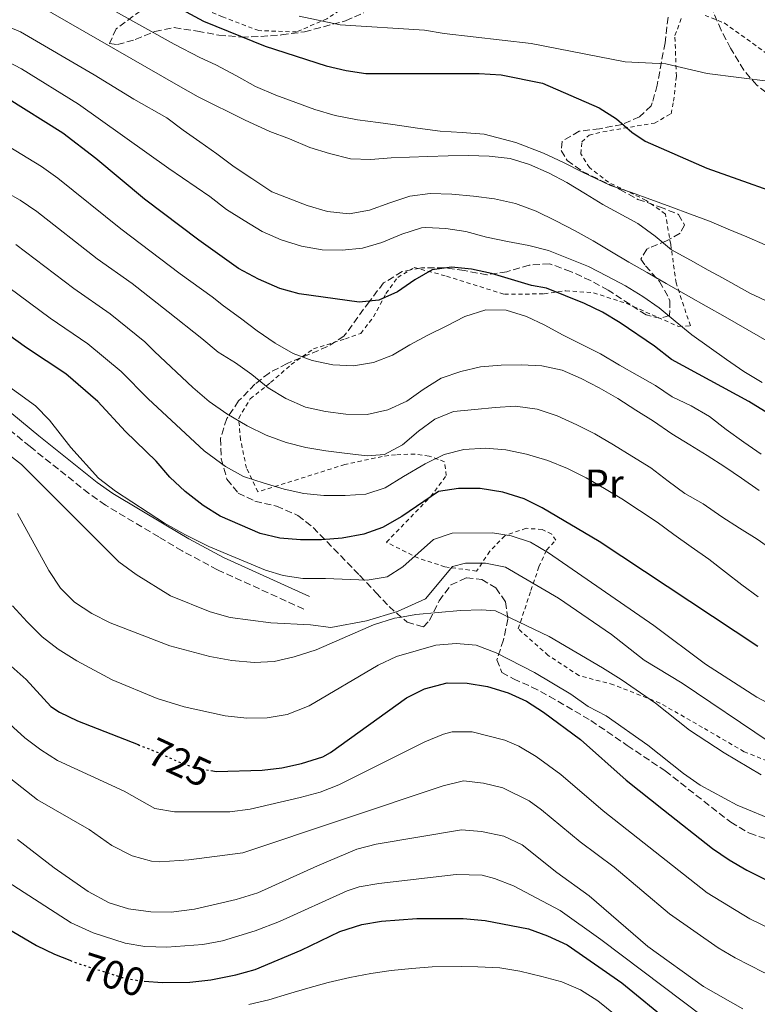
# Model space of a CAD drawing. Units: metres. Extents: x 596758 to 600187, y 4761503 to 4763866.
# Drawn here: x 597152 to 597336, y 4762797 to 4763043 of the extents above; entities that cross this region are included whole.
import ezdxf
from ezdxf.enums import TextEntityAlignment as Align

# ---------------------------------------------------------------- set-up
doc = ezdxf.new("R2010")
doc.units = ezdxf.units.M
doc.header["$MEASUREMENT"] = 0
for name, pattern in [('DGN Style 2', [1.739922, 1.043953, -0.695969]), ('DGN Style 3', [2.435891, 1.739922, -0.695969]), ('DGN Style 5', [1.217945, 0.521977, -0.695969])]:
    doc.linetypes.add(name, pattern=pattern)
for name, color, linetype, lineweight in [('Camino', 7, 'DGN Style 3', 0), ('Cota de curva de nivel directora', 7, 'Continuous', 0), ('Curva de nivel directora', 30, 'Continuous', 30), ('Curva de nivel directora no vista', 30, 'DGN Style 5', 30), ('Curva de nivel intermedia', 30, 'Continuous', 0), ('Etiqueta de uso rústico', 92, 'Continuous', 0), ('Margen derecho', 7, 'Continuous', 0), ('Tela metálica o alambrada', 7, 'DGN Style 2', 0), ('Zona arbolada', 92, 'DGN Style 3', 0)]:
    doc.layers.add(name, color=color, linetype=linetype, lineweight=lineweight)
doc.styles.add('Style-Arial', font='arial.ttf')

msp = doc.modelspace()

# ---------------------------------------------------------------- linework, layer by layer
at = {"layer": 'Camino', "color": 7, "linetype": 'DGN Style 3', "lineweight": 0}
msp.add_polyline3d([(597222.96, 4762895.58, 742.76), (597201.42, 4762905.4, 744.47), (597192.61, 4762910.1, 745.01), (597186.76, 4762913.6, 745.14), (597173.46, 4762921.54, 744.86), (597169.33, 4762924.45, 744.75), (597154.63, 4762936.14, 744.17), (597143.13, 4762945.64, 742.46)], dxfattribs=at)
at = {"layer": 'Curva de nivel directora', "color": 30, "linetype": 'Continuous', "lineweight": 30, "flags": 128}
for points, elevation in [([(597164.78, 4763060.27), (597197.91, 4763042.38), (597213.29, 4763036.12), (597228.51, 4763031.2), (597233.5, 4763030.04), (597238.44, 4763029.31), (597266.74, 4763029.32), (597272.2, 4763028.92), (597282.53, 4763026.9), (597296.72, 4763020.74), (597301.03, 4763017.95), (597304.85, 4763014.68), (597308.17, 4763012.36), (597323.59, 4763005.62), (597347.94, 4762997.04)], 800), ([(597346.87, 4762939.5), (597334.01, 4762947.4), (597314.77, 4762957.93), (597310.52, 4762961.23), (597301.91, 4762967.05), (597297.53, 4762969.7), (597293.04, 4762971.9), (597283.51, 4762975.71), (597279.83, 4762976.38), (597269.78, 4762979.37), (597264.82, 4762980.4), (597259.86, 4762980.97), (597255.04, 4762980.25), (597250.7, 4762977.78), (597246.34, 4762974.77), (597241.73, 4762972.7), (597236.75, 4762972.24), (597221.84, 4762974.31), (597217.02, 4762975.63), (597211.65, 4762977.94), (597206.68, 4762980.63), (597196.73, 4762987.65), (597183.23, 4762997.89), (597171.08, 4763008.1), (597162.83, 4763014.4), (597148.79, 4763023.25)], 775), ([(597336.31, 4762886.26), (597296.65, 4762912.48), (597282.48, 4762920.84), (597277.98, 4762923.15), (597272.62, 4762924.79), (597266.99, 4762925.66), (597261.57, 4762925.65), (597256.62, 4762924.91), (597247.41, 4762918.7), (597242.63, 4762915.98), (597237.92, 4762914.31), (597232.55, 4762913.26), (597227.39, 4762912.89), (597222.11, 4762912.9), (597217.01, 4762913.3), (597212.11, 4762914.46), (597202.12, 4762918.82), (597197.88, 4762921.47), (597193.38, 4762924.92), (597189.55, 4762928.48), (597186.11, 4762932.51), (597178.44, 4762939.91), (597171.57, 4762947.38), (597163.54, 4762954.3), (597153.72, 4762960.8), (597140.58, 4762970.2)], 750), ([(597149.91, 4762881.33), (597153.66, 4762877.99), (597159.83, 4762871.3), (597161.99, 4762869.87), (597166.48, 4762867.68), (597181.59, 4762861.75)], 725), ([(597199.76, 4762855.28), (597201.2, 4762855.05), (597212.55, 4762855.41), (597217.52, 4762855.98), (597222.43, 4762857), (597227.68, 4762858.7), (597229.62, 4762859.79), (597248.61, 4762873.46), (597253.07, 4762875.71), (597258.77, 4762877.18), (597263.77, 4762877.08), (597268.79, 4762876.3), (597274, 4762874.66), (597278.55, 4762872.58), (597282.79, 4762869.82), (597292, 4762863.04), (597303.45, 4762852.88), (597312.76, 4762845.47), (597325.01, 4762835.86), (597329.13, 4762833.03), (597333.52, 4762830.43), (597348.27, 4762823.08)], 725), ([(597138.8, 4762821.83), (597156.21, 4762811.64), (597160.71, 4762809.45), (597164.61, 4762807.91)], 700), ([(597183.08, 4762802.67), (597187.73, 4762802.4), (597194.53, 4762802.47), (597199.8, 4762803.03), (597206.03, 4762804.27), (597210.85, 4762805.59), (597222.3, 4762810.47), (597231.96, 4762815.09), (597237.41, 4762816.81), (597242.33, 4762817.71), (597251.2, 4762818.34), (597262.7, 4762818.37), (597268.24, 4762817.86), (597279.06, 4762815.73), (597283.77, 4762814.06), (597288.66, 4762811.76), (597302.32, 4762802.28), (597314.76, 4762792.1)], 700)]:
    msp.add_lwpolyline(points, dxfattribs=dict(at, elevation=elevation))
at = {"layer": 'Curva de nivel directora no vista', "color": 30, "linetype": 'DGN Style 5', "lineweight": 30, "flags": 128}
for points, elevation in [([(597181.59, 4762861.75), (597186.88, 4762859.67), (597191.48, 4762857.56), (597196.26, 4762855.83), (597199.76, 4762855.28)], 725), ([(597164.61, 4762807.91), (597166.33, 4762807.23), (597177.57, 4762803.65), (597182.48, 4762802.7), (597183.08, 4762802.67)], 700)]:
    msp.add_lwpolyline(points, dxfattribs=dict(at, elevation=elevation))
at = {"layer": 'Curva de nivel intermedia', "color": 30, "linetype": 'Continuous', "lineweight": 0, "flags": 128}
for points, elevation in [([(597160.6, 4763053.4), (597190.62, 4763036.57), (597197.03, 4763033.31), (597201.01, 4763031.43), (597206.18, 4763028.73), (597210.93, 4763026.04), (597216.02, 4763023.85), (597220.96, 4763022.04), (597225.71, 4763020.34), (597230.77, 4763018.84), (597236.4, 4763017.68), (597241.53, 4763017.06), (597245.21, 4763016.52), (597251.38, 4763015.62), (597256.98, 4763014.92), (597262.49, 4763014.57), (597268.01, 4763014.18), (597275.9, 4763012.02), (597282.76, 4763009.4), (597287.78, 4763007.05), (597292.56, 4763004.67), (597299.53, 4763001.32)], 795), ([(597128.99, 4763049.39), (597152.25, 4763039.65), (597170.65, 4763028.95), (597180.54, 4763022.87)], 785), ([(597156.42, 4763046.52), (597191.58, 4763026.29), (597196.59, 4763023.46), (597208.31, 4763017.61), (597214.51, 4763014.84), (597219.38, 4763012.96), (597224.47, 4763010.8), (597229.41, 4763009.34), (597234.66, 4763007.99), (597239.68, 4763007.79), (597244.74, 4763008.24), (597253.94, 4763008.57), (597259, 4763008.71), (597264.06, 4763008.78), (597269.23, 4763008.69), (597274.48, 4763008.03), (597279.31, 4763006.53), (597284.21, 4763004.41), (597288.65, 4763002.07), (597293.25, 4762999.26), (597297.57, 4762996.57), (597306.34, 4762991.84), (597310.67, 4762988.69), (597314.76, 4762985.27), (597319.51, 4762982.66), (597323.91, 4762980.2), (597327.47, 4762978.26), (597334.29, 4762974.41), (597343.36, 4762970.22)], 790), ([(597120.29, 4763044.77), (597139.13, 4763036.91), (597147.02, 4763033.3), (597152.48, 4763030.41)], 780), ([(597339.47, 4763027.29), (597323.65, 4763029.31), (597313.35, 4763031.68), (597303.2, 4763032.18), (597279.73, 4763036.77), (597257.98, 4763039.3), (597253.05, 4763040.13), (597232.02, 4763041.42), (597221.79, 4763043.57)], 805), ([(597152.48, 4763030.41), (597166.74, 4763021.67), (597189.24, 4763005.54), (597199.48, 4762998.59), (597203.69, 4762995.36), (597208.09, 4762992.6), (597212.61, 4762989.87), (597217.28, 4762987.75), (597222.42, 4762986.17), (597227.51, 4762985.28), (597232.57, 4762985.19), (597237.63, 4762985.72), (597242.46, 4762987.09), (597247.41, 4762989.19), (597252.36, 4762990.72), (597253.39, 4762990.87), (597258.45, 4762990.63), (597263.43, 4762989.82), (597268.6, 4762988.43), (597273.78, 4762987.35), (597279.14, 4762986.38), (597284.04, 4762985.1), (597289.06, 4762983.1), (597294.04, 4762981.1), (597298.71, 4762978.72), (597303.23, 4762976.29), (597307.56, 4762973.64), (597311.65, 4762970.76), (597315.63, 4762967.42), (597319.84, 4762964.04), (597324.13, 4762960.93), (597328.49, 4762957.85), (597332.78, 4762954.93), (597337.38, 4762952.13)], 780), ([(597180.54, 4763022.87), (597188.74, 4763018.22), (597192.84, 4763015.15), (597197.05, 4763012.19), (597201.26, 4763009.23), (597205.62, 4763006), (597209.99, 4763003.04), (597215, 4762999.78), (597223.81, 4762996.35), (597228.91, 4762994.81), (597234.27, 4762994.22), (597239.37, 4762995.13), (597244.4, 4762997), (597249.42, 4762998.64), (597254.52, 4762999.32), (597259.88, 4762999.16), (597265.29, 4762998.65), (597270.57, 4762998.03), (597275.79, 4762996.87), (597280.96, 4762994.95), (597285.86, 4762992.49), (597290.68, 4762990.02), (597295.2, 4762987.49), (597299.76, 4762984.8), (597304.12, 4762982.22), (597308.68, 4762979.61), (597313.39, 4762976.84), (597318.94, 4762973.69), (597323.42, 4762971.19), (597328.09, 4762968.57), (597339.12, 4762962.23)], 785), ([(597337.15, 4762934.22), (597332.75, 4762937.22), (597328.42, 4762940.45), (597324.25, 4762943.67), (597319.62, 4762946.33), (597314.94, 4762948.6), (597310.73, 4762951.4), (597306.18, 4762953.98), (597301.77, 4762956.51), (597296.99, 4762959.28), (597292.2, 4762961.74), (597287.57, 4762964.01), (597283.13, 4762966.47), (597278.53, 4762968.59), (597273.47, 4762970.17), (597268.41, 4762970.33), (597263.12, 4762968.65), (597258.48, 4762966.21), (597253.95, 4762963.96), (597249.39, 4762961.55), (597245.09, 4762958.95), (597240.34, 4762957.12), (597235.39, 4762956.28), (597230.25, 4762956.6), (597225.04, 4762957.61), (597220.33, 4762959.41), (597215.85, 4762961.99), (597211.34, 4762965.03), (597207.13, 4762968.25), (597202.95, 4762971.25), (597200.08, 4762973.52), (597192.12, 4762979.25), (597177.33, 4762990.47), (597161.59, 4763003.15), (597157.5, 4763006.03), (597139.31, 4763017.13)], 770), ([(597142.33, 4763003.18), (597152.16, 4762997.66), (597156.31, 4762994.86), (597171.43, 4762983.06), (597180.13, 4762976.83), (597189.12, 4762969.82), (597197.5, 4762963.13), (597201.63, 4762959.75), (597205.88, 4762957.02), (597209.98, 4762954.14), (597214.11, 4762950.84), (597218.51, 4762948.15), (597223.38, 4762945.99), (597228.36, 4762944.91), (597233.45, 4762944.25), (597238.82, 4762944.13), (597243.92, 4762945.31), (597248.68, 4762947.48), (597252.78, 4762950.39), (597257.23, 4762953.22), (597262.14, 4762954.93), (597267.09, 4762956.07), (597272.26, 4762956.45), (597277.32, 4762956.52), (597282.38, 4762956.28), (597287.48, 4762955.23), (597292.15, 4762953.12), (597296.71, 4762950.81), (597301.34, 4762948.16), (597305.86, 4762945.27), (597310.26, 4762942.47), (597314.78, 4762939.36), (597319.29, 4762936.59), (597323.66, 4762933.94), (597328.06, 4762931.09), (597332.2, 4762928.25), (597336.6, 4762925.21)], 765), ([(597299.53, 4763001.32), (597304.51, 4762999.63), (597309.57, 4762997.85), (597314.59, 4762995.97), (597319.49, 4762994.2), (597324.2, 4762992.43), (597328.84, 4762990.42), (597333.51, 4762988.5), (597338.1, 4762986.5)], 795), ([(597270.72, 4762945.95), (597265.62, 4762945.42), (597260.33, 4762944.89), (597255.66, 4762943.02), (597251.59, 4762939.96), (597247.56, 4762936.63), (597243.07, 4762934.19), (597238.74, 4762933.81), (597233.76, 4762934.44), (597228.43, 4762935.1), (597223.45, 4762935.91), (597218.54, 4762937.14), (597213.6, 4762938.99), (597208.82, 4762941.3), (597203.72, 4762944.34), (597199.36, 4762947.41), (597195.23, 4762950.91), (597185.66, 4762959.93), (597183.27, 4762962.34), (597174.6, 4762969.32), (597165.53, 4762975.64), (597151.05, 4762986.6)], 760), ([(597146.68, 4762977.78), (597159.62, 4762968.22), (597169.07, 4762961.81), (597177.42, 4762954.86), (597184.09, 4762948.06), (597198.11, 4762935.07), (597203.39, 4762931.22), (597207.94, 4762928.69), (597213.04, 4762927.03), (597218.06, 4762925.53), (597223, 4762924.48), (597227.98, 4762923.97), (597233.27, 4762923.93), (597238.48, 4762924.3), (597243.24, 4762925.86), (597247.81, 4762928.65), (597253.25, 4762931.86), (597257.97, 4762934.16), (597262.92, 4762935.41), (597268.32, 4762935.79), (597273.38, 4762935.32), (597278.55, 4762934.27), (597283.84, 4762932.69), (597288.74, 4762930.65), (597293.45, 4762928.38), (597298.05, 4762925.73), (597302.37, 4762923.12), (597306.78, 4762920.23), (597311.18, 4762917.28), (597315.35, 4762914.24), (597319.68, 4762911.09), (597324.04, 4762908.02), (597328.25, 4762904.83), (597332.31, 4762901.6), (597336.4, 4762898.61)], 755), ([(597133.8, 4762962.4), (597156, 4762946.34), (597159.47, 4762942.75), (597164.8, 4762935.9), (597171.71, 4762928.25), (597175.94, 4762925.02), (597188.19, 4762917.07), (597193.23, 4762914.19), (597199.29, 4762911.24), (597213.44, 4762905.32), (597217.79, 4762903.96), (597222.73, 4762903.19), (597228.36, 4762903.25), (597238.75, 4762902.77), (597243.73, 4762903.65), (597247.72, 4762906.17), (597255.33, 4762912.94), (597259.97, 4762914.5), (597270.02, 4762914.61), (597274.76, 4762913.86), (597279.52, 4762912.32), (597284.02, 4762909.62), (597310.36, 4762891.5), (597323.19, 4762881.85), (597336.02, 4762873.59), (597345.13, 4762868.77)], 745), ([(597340.61, 4762909.87), (597336.09, 4762913.06), (597331.69, 4762915.79), (597327.29, 4762918.6), (597322.65, 4762921.82), (597318.1, 4762924.44), (597313.89, 4762927.51), (597309.56, 4762930.82), (597304.85, 4762933.74), (597300.26, 4762936.58), (597295.62, 4762939.31), (597291.07, 4762941.62), (597286.17, 4762943.81), (597281.22, 4762945.51), (597275.78, 4762946.24), (597270.72, 4762945.95)], 760), ([(597135.94, 4762944.5), (597152.53, 4762931.64), (597176.83, 4762907.42), (597181.15, 4762904.19), (597189.7, 4762898.93), (597199.61, 4762894.88), (597204.59, 4762893.45), (597214.77, 4762892.13), (597224.63, 4762891.69), (597229.69, 4762891), (597238.58, 4762892.67), (597246.36, 4762894.97), (597253.35, 4762898.15), (597260.07, 4762906.2), (597263.29, 4762907.07), (597268.29, 4762907.04), (597273.33, 4762906.04), (597286.53, 4762898.29), (597299.75, 4762889.27), (597307.9, 4762882.85), (597317.43, 4762877.08), (597339.09, 4762862.45)], 740), ([(597151.51, 4762919.43), (597159.34, 4762905.19), (597162.21, 4762900.83), (597165.75, 4762897.3), (597170.1, 4762894.51), (597174.67, 4762892.14), (597189.49, 4762886.45), (597199.53, 4762883.78), (597204.98, 4762882.73), (597210.56, 4762882.29), (597215.56, 4762882.51), (597220.52, 4762883.66), (597226.08, 4762885.39), (597239.04, 4762891.05), (597240.38, 4762891.63), (597245.59, 4762893.29), (597246.89, 4762893.51), (597250.96, 4762894.21), (597262.04, 4762895.2), (597267.31, 4762895.44), (597270.84, 4762895.19), (597284.2, 4762888.77), (597297.49, 4762880.91), (597302.21, 4762878.05), (597310.73, 4762872.13), (597319.26, 4762865.39), (597327.84, 4762859.69), (597337.13, 4762854.21)], 735), ([(597150.28, 4762896.44), (597153.94, 4762892.4), (597157.69, 4762888.64), (597161.67, 4762885.61), (597166.34, 4762882.65), (597175.16, 4762877.93), (597186.38, 4762873.3), (597193.11, 4762871.18), (597203.34, 4762868.9), (597208.78, 4762868.39), (597213.78, 4762868.41), (597218.8, 4762869.24), (597224.31, 4762871.43), (597241.54, 4762881.62), (597246.1, 4762883.77), (597255.95, 4762886.55), (597260.97, 4762886.96), (597265.96, 4762886.59), (597271, 4762884.68), (597280.52, 4762879.75), (597289.62, 4762874.31), (597293.95, 4762871.27), (597298.39, 4762868.93), (597308.83, 4762861.62), (597317.76, 4762854.52), (597321.93, 4762851.6), (597331.09, 4762846.66), (597341.19, 4762842.44)], 730), ([(597144.76, 4762871.21), (597153.33, 4762863.45), (597157.32, 4762860.44), (597161.48, 4762857.82), (597178.14, 4762850.11), (597185.78, 4762845.79), (597190.72, 4762845.01), (597204.54, 4762844.95), (597209.57, 4762845.68), (597222.02, 4762848.57), (597227.01, 4762849.87), (597231.67, 4762851.68), (597253.19, 4762862.47), (597257.85, 4762864.36), (597259.97, 4762864.95), (597264.95, 4762864.95), (597273.13, 4762862.88), (597276.67, 4762861.34), (597281, 4762858.76), (597287.14, 4762854.27), (597297.68, 4762845.2), (597323.64, 4762824.75), (597334.27, 4762818.26), (597343.01, 4762813.98)], 720), ([(597384.02, 4762796.76), (597358.54, 4762799.32), (597346.14, 4762801.83), (597337.76, 4762804.88), (597330.64, 4762808.5), (597326.35, 4762811.06), (597314.2, 4762819.52), (597300.4, 4762831.15), (597291.91, 4762837.52), (597282.29, 4762845.5), (597279.2, 4762847.7), (597272.67, 4762850.94), (597267.81, 4762852.17), (597262.83, 4762852.68), (597257.78, 4762851.48), (597207.76, 4762834.78), (597194.27, 4762832.97), (597187.04, 4762832.53), (597184.95, 4762832.66), (597180.09, 4762834.01), (597175.05, 4762836.59), (597169.41, 4762840.54), (597156.48, 4762847.96), (597149.85, 4762853.18)], 715), ([(597151.49, 4762838.1), (597160.67, 4762830.97), (597169.13, 4762825.05), (597174.39, 4762822.24), (597179.18, 4762820.78), (597184.81, 4762820.01), (597189.82, 4762819.9), (597195.67, 4762820.67), (597206.1, 4762823.05), (597211.47, 4762824.78), (597226.35, 4762831.53), (597236.17, 4762835.62), (597241.01, 4762836.9), (597262.36, 4762840.48), (597267.35, 4762840.09), (597272.91, 4762838.87), (597277.44, 4762836.74), (597286.14, 4762829.83), (597294.22, 4762823.99), (597308.79, 4762811.34), (597322.76, 4762801.38), (597332.5, 4762795.78)], 710), ([(597322.78, 4762793.72), (597297.08, 4762813.14), (597286.97, 4762820.34), (597275.29, 4762826.49), (597270.57, 4762828.37), (597267.49, 4762829.18), (597261.01, 4762829.3), (597241.72, 4762827.07), (597236.79, 4762826.22), (597233.76, 4762825.28), (597216.88, 4762817.62), (597210.82, 4762815.24), (597202.65, 4762812.75), (597197.73, 4762811.85), (597188.77, 4762811.15), (597183.3, 4762811.39), (597178.37, 4762812.21), (597170.36, 4762814.73), (597164.92, 4762817.25), (597145.12, 4762829.98)], 705), ([(597300.66, 4762794.3), (597296.31, 4762797.8), (597292.02, 4762800.57), (597287.37, 4762802.54), (597282.34, 4762803.9), (597276.88, 4762805.19), (597271.86, 4762806), (597266.4, 4762806.32), (597262.35, 4762806.39), (597254.99, 4762806.28), (597249.9, 4762805.86), (597244.75, 4762805.37), (597239.72, 4762804.65), (597234.44, 4762803.61), (597229.05, 4762802.33), (597224.01, 4762800.99), (597219.17, 4762799.53), (597214.2, 4762798.07), (597209.23, 4762796.91)], 695)]:
    msp.add_lwpolyline(points, dxfattribs=dict(at, elevation=elevation))
at = {"layer": 'Margen derecho', "color": 7, "linetype": 'Continuous', "lineweight": 0}
msp.add_polyline3d([(597145.22, 4762948.4, 742.46), (597156.8, 4762938.82, 744.17), (597171.4, 4762927.21, 744.75), (597175.34, 4762924.44, 744.86), (597188.53, 4762916.56, 745.14), (597194.31, 4762913.11, 745.01), (597202.95, 4762908.49, 744.47), (597224.39, 4762898.72, 742.76)], dxfattribs=at)
at = {"layer": 'Tela metálica o alambrada', "color": 7, "linetype": 'DGN Style 2', "lineweight": 0}
for points in [[(597221.16, 4763039.67, 804.1), (597211.73, 4763039.98, 803.12), (597202.68, 4763043.44, 802.45), (597194.92, 4763046.57, 802.3), (597195.22, 4763054.76, 805.14), (597197.11, 4763063.38, 808.36), (597201.05, 4763069.41, 810.46), (597206.65, 4763071.27, 811.21), (597217.76, 4763067.51, 811.13), (597229.69, 4763065.39, 811.06), (597245.45, 4763063.54, 811.36), (597255.22, 4763062.8, 811.81), (597250.18, 4763055.82, 810.83), (597239.19, 4763049.7, 808.74), (597228.74, 4763042.97, 805.82), (597221.16, 4763039.67, 804.1)], [(597250.52, 4762980.86, 774.9), (597258.61, 4762978.69, 774), (597273.03, 4762974.16, 772.66), (597282.94, 4762974.28, 774), (597288.36, 4762975.04, 775.5), (597295.26, 4762974.55, 777.07), (597303.59, 4762971.85, 779.17), (597311.39, 4762968.39, 779.47), (597316.47, 4762966.13, 781.12), (597319.44, 4762966.27, 781.79), (597315.91, 4762977.01, 786.58), (597314.54, 4762986.64, 791), (597313.21, 4762994.21, 794.14), (597308.38, 4762997.62, 794.29), (597299.04, 4763002.14, 795.34), (597294.26, 4763005.79, 796.31), (597292.11, 4763009.24, 797.44), (597292.35, 4763012.21, 798.11), (597294.18, 4763013.93, 798.71), (597297.63, 4763014.74, 799.61), (597310.47, 4763016.92, 800.88), (597314.64, 4763019.22, 802), (597315.27, 4763022.38, 802.6), (597315.95, 4763028.6, 804.92), (597315.59, 4763038.76, 807.39), (597317.18, 4763043.02, 807.47)], [(597323.12, 4763043.78, 807.32), (597327.91, 4763041.9, 807.32), (597338.62, 4763034.22, 806.42)], [(597269.37, 4762910.01, 741.82), (597266.1, 4762905.04, 739.87), (597258.2, 4762906.15, 741.37), (597251.59, 4762908.27, 744.36), (597243.6, 4762912.26, 748.55), (597254.59, 4762923.65, 749.68), (597258.53, 4762928.91, 751.85), (597258.1, 4762932.36, 753.79), (597254.22, 4762933.8, 755.81), (597250.68, 4762934.29, 757.84), (597245.89, 4762934.11, 759.93), (597242.53, 4762933.68, 759.63), (597233.23, 4762931.68, 758.88), (597211.52, 4762924.87, 753.87), (597208.66, 4762930.77, 755.89), (597207.18, 4762937.86, 758.88), (597206.71, 4762943.28, 760.68), (597209.6, 4762948.06, 762.78), (597214.68, 4762952.13, 766.07), (597219.82, 4762956.62, 769.06), (597225.38, 4762960.54, 771.53), (597233.34, 4762963.06, 772.66), (597237.17, 4762964.4, 773.56), (597240.39, 4762968.51, 774.08), (597243.47, 4762974.35, 775.28), (597246.4, 4762978.37, 775.5), (597250.52, 4762980.86, 774.9)], [(597341.91, 4762856.38, 737.4), (597332.86, 4762859.98, 736.73), (597322.47, 4762866.04, 736.5), (597311.85, 4762872.14, 735.23), (597300.26, 4762876.71, 734.18), (597291.64, 4762878.98, 732.68), (597283.98, 4762884.02, 733.36), (597276.47, 4762890.65, 734.78), (597279.65, 4762900.22, 738.82), (597281.63, 4762906.11, 742.79), (597283.55, 4762910.33, 745.26), (597285.9, 4762912.81, 747.13), (597284.85, 4762914.3, 747.36), (597282.46, 4762915.45, 747.13), (597278.43, 4762915.75, 746.61), (597273.11, 4762913.89, 744.44), (597269.37, 4762910.01, 741.82)]]:
    msp.add_polyline3d(points, dxfattribs=at)
at = {"layer": 'Zona arbolada', "color": 92, "linetype": 'DGN Style 3', "lineweight": 0}
for points in [[(597340.21, 4763023.1, 809.8), (597336, 4763026.37, 810.7), (597332.76, 4763030.08, 811.49), (597329.5, 4763035.58, 812.19), (597327.11, 4763040.08, 813.09), (597323.68, 4763048.33, 812.64)], [(597340.21, 4763023.1, 809.8), (597336, 4763026.37, 810.7), (597332.76, 4763030.08, 811.49), (597329.5, 4763035.58, 812.19), (597327.11, 4763040.08, 813.09), (597323.68, 4763048.33, 812.64)], [(597182.34, 4763045.03, 805.01), (597176.11, 4763040.44, 803.36), (597174.47, 4763036.8, 803.36), (597176.48, 4763036.51, 803.96), (597180.89, 4763037.75, 805.46), (597185.78, 4763039.75, 805.91), (597190.65, 4763040.75, 806.61), (597196.42, 4763039.83, 806.65), (597201.78, 4763038.86, 807.85), (597207.43, 4763038.38, 810.7), (597212.22, 4763038.54, 812.13), (597217.42, 4763038.92, 813.07), (597223.15, 4763039.69, 813.69), (597233.41, 4763042.45, 814.74), (597237.96, 4763044.43, 815.33)], [(597182.34, 4763045.03, 805.01), (597176.11, 4763040.44, 803.36), (597174.47, 4763036.8, 803.36), (597176.48, 4763036.51, 803.96), (597180.89, 4763037.75, 805.46), (597185.78, 4763039.75, 805.91), (597190.65, 4763040.75, 806.61), (597196.42, 4763039.83, 806.65), (597201.78, 4763038.86, 807.85), (597207.43, 4763038.38, 810.7), (597212.22, 4763038.54, 812.13), (597217.42, 4763038.92, 813.07), (597223.15, 4763039.69, 813.69), (597233.41, 4763042.45, 814.74), (597237.96, 4763044.43, 815.33)], [(597313.88, 4763043.34, 811.38), (597313.12, 4763036.95, 811.15), (597311.18, 4763026.41, 809.05), (597309.94, 4763021.94, 807.16), (597309.64, 4763021.24, 806.8), (597306.76, 4763018.46, 804.86), (597302.39, 4763016.56, 803.34), (597296.79, 4763015.51, 801.71), (597291.71, 4763014.85, 800.52), (597287.44, 4763012.41, 799.62), (597287.2, 4763010.07, 799.62), (597288.73, 4763007.57, 799.47), (597292.56, 4763004.79, 799.47), (597301.84, 4763000.36, 799.47), (597306.34, 4762997.86, 799.47), (597311.71, 4762996.03, 799.32), (597316.49, 4762994.11, 798.27), (597318.02, 4762991.42, 796.62), (597316.87, 4762989.41, 795.87), (597313.51, 4762987.5, 794.98), (597309.19, 4762985.8, 793.3), (597308.62, 4762985.4, 793.03), (597307.08, 4762982.92, 791.38), (597308.23, 4762981.28, 790.63), (597311.77, 4762977.35, 789.29), (597314.11, 4762973.12, 787.95), (597314.35, 4762972.55, 787.79), (597314.25, 4762968.91, 787.04), (597312.04, 4762968.15, 786.44), (597308.4, 4762969.02, 785.84), (597298.93, 4762975.17, 785.69), (597294.56, 4762977.6, 785.55), (597289.54, 4762979.88, 784.95), (597284.28, 4762981.81, 784.8), (597279.2, 4762981.43, 783.45), (597273.64, 4762979.81, 782.55), (597268.68, 4762979.02, 782.4), (597263, 4762980.12, 782.55), (597258.02, 4762980.8, 783.6), (597252.37, 4762980.81, 783.9), (597247.51, 4762979.82, 783.34), (597242.89, 4762977, 782.85), (597239.32, 4762972.4, 781.65), (597232.98, 4762963.69, 780), (597228.88, 4762961.1, 778.77), (597218.79, 4762956.91, 776.11), (597214.28, 4762954.52, 772.67), (597210.78, 4762951.75, 770.46), (597206.7, 4762947.54, 767.58), (597203.72, 4762943.14, 765.33), (597202.18, 4762938.16, 763.09), (597202.36, 4762933.08, 760.54), (597203.79, 4762928, 758.6), (597206.56, 4762924.55, 756.95), (597210.78, 4762922.53, 755.6), (597216.14, 4762921.27, 755.45), (597221.5, 4762918.96, 755), (597225.29, 4762915.93, 753.8), (597236.9, 4762904.02, 749.35), (597241.02, 4762899.67, 746.47), (597244.24, 4762896.25, 744.75), (597248.76, 4762892.28, 743.03), (597252.88, 4762891.12, 742.13), (597254.32, 4762892.75, 742.43), (597256.73, 4762897.63, 741.83), (597259.7, 4762901.6, 741.87), (597263.54, 4762903.37, 741.38), (597267.37, 4762902.98, 740.78), (597270.91, 4762900.86, 740.48), (597273.3, 4762897.41, 740.33), (597273.87, 4762893.1, 739.58), (597272.81, 4762887.92, 738.68), (597271.17, 4762882.95, 738.08), (597272.41, 4762879.78, 737.94), (597275.28, 4762878.15, 737.79), (597279.88, 4762876.13, 737.94), (597284.29, 4762873.8, 737.64), (597294.62, 4762867.77, 737.79), (597303.71, 4762861.52, 737.64), (597313.18, 4762855.18, 738.08), (597329.52, 4762842.37, 738.08), (597334.24, 4762839.62, 737.94), (597339.41, 4762837.89, 737.94)], [(597313.88, 4763043.34, 811.38), (597313.12, 4763036.95, 811.15), (597311.18, 4763026.41, 809.05), (597309.94, 4763021.94, 807.16), (597309.64, 4763021.24, 806.8), (597306.76, 4763018.46, 804.86), (597302.39, 4763016.56, 803.34), (597296.79, 4763015.51, 801.71), (597291.71, 4763014.85, 800.52), (597287.44, 4763012.41, 799.62), (597287.2, 4763010.07, 799.62), (597288.73, 4763007.57, 799.47), (597292.56, 4763004.79, 799.47), (597301.84, 4763000.36, 799.47), (597306.34, 4762997.86, 799.47), (597311.71, 4762996.03, 799.32)], [(597311.71, 4762996.03, 799.32), (597316.49, 4762994.11, 798.27), (597318.02, 4762991.42, 796.62), (597316.87, 4762989.41, 795.87), (597313.51, 4762987.5, 794.98), (597309.19, 4762985.8, 793.3), (597308.62, 4762985.4, 793.03), (597307.08, 4762982.92, 791.38), (597308.23, 4762981.28, 790.63), (597311.77, 4762977.35, 789.29), (597314.11, 4762973.12, 787.95), (597314.35, 4762972.55, 787.79), (597314.25, 4762968.91, 787.04), (597312.04, 4762968.15, 786.44), (597308.4, 4762969.02, 785.84), (597298.93, 4762975.17, 785.69), (597294.56, 4762977.6, 785.55), (597289.54, 4762979.88, 784.95), (597284.28, 4762981.81, 784.8), (597279.2, 4762981.43, 783.45), (597273.64, 4762979.81, 782.55), (597268.68, 4762979.02, 782.4), (597263, 4762980.12, 782.55), (597258.02, 4762980.8, 783.6), (597252.37, 4762980.81, 783.9), (597247.51, 4762979.82, 783.34), (597242.89, 4762977, 782.85), (597239.32, 4762972.4, 781.65), (597232.98, 4762963.69, 780), (597228.88, 4762961.1, 778.77), (597218.79, 4762956.91, 776.11), (597214.28, 4762954.52, 772.67), (597210.78, 4762951.75, 770.46), (597206.7, 4762947.54, 767.58), (597203.72, 4762943.14, 765.33), (597202.18, 4762938.16, 763.09), (597202.36, 4762933.08, 760.54), (597203.79, 4762928, 758.6), (597206.56, 4762924.55, 756.95), (597210.78, 4762922.53, 755.6), (597216.14, 4762921.27, 755.45), (597221.5, 4762918.96, 755), (597225.29, 4762915.93, 753.8), (597236.9, 4762904.02, 749.35), (597241.02, 4762899.67, 746.47), (597244.24, 4762896.25, 744.75), (597248.76, 4762892.28, 743.03), (597252.88, 4762891.12, 742.13), (597254.32, 4762892.75, 742.43), (597256.73, 4762897.63, 741.83), (597259.7, 4762901.6, 741.87), (597263.54, 4762903.37, 741.38), (597267.37, 4762902.98, 740.78), (597270.91, 4762900.86, 740.48), (597273.3, 4762897.41, 740.33), (597273.87, 4762893.1, 739.58), (597272.81, 4762887.92, 738.68), (597271.17, 4762882.95, 738.08), (597272.41, 4762879.78, 737.94), (597275.28, 4762878.15, 737.79), (597279.88, 4762876.13, 737.94), (597284.29, 4762873.8, 737.64), (597294.62, 4762867.77, 737.79), (597303.71, 4762861.52, 737.64), (597313.18, 4762855.18, 738.08), (597329.52, 4762842.37, 738.08), (597334.24, 4762839.62, 737.94), (597339.41, 4762837.89, 737.94)]]:
    msp.add_polyline3d(points, dxfattribs=at)

# ---------------------------------------------------------------- texts
at = {"layer": 'Cota de curva de nivel directora', "color": 7, "linetype": 'Continuous', "lineweight": 0, "style": 'Style-Arial'}
for s, rotation, p in [('725', 335.2739, (597191.9758, 4762857.3302, 725)), ('700', 342.32252, (597175.4614, 4762804.3106, 700))]:
    msp.add_text(s, height=7, rotation=rotation, dxfattribs=at).set_placement(p, align=Align.MIDDLE_CENTER)
at = {"layer": 'Etiqueta de uso rústico', "color": 92, "linetype": 'Continuous', "lineweight": 0, "style": 'Style-Arial'}
msp.add_text('Pr', height=7, dxfattribs=at).set_placement((597297.9355, 4762926.93, 754.77), align=Align.MIDDLE_CENTER)

doc.saveas('drawing.dxf')
